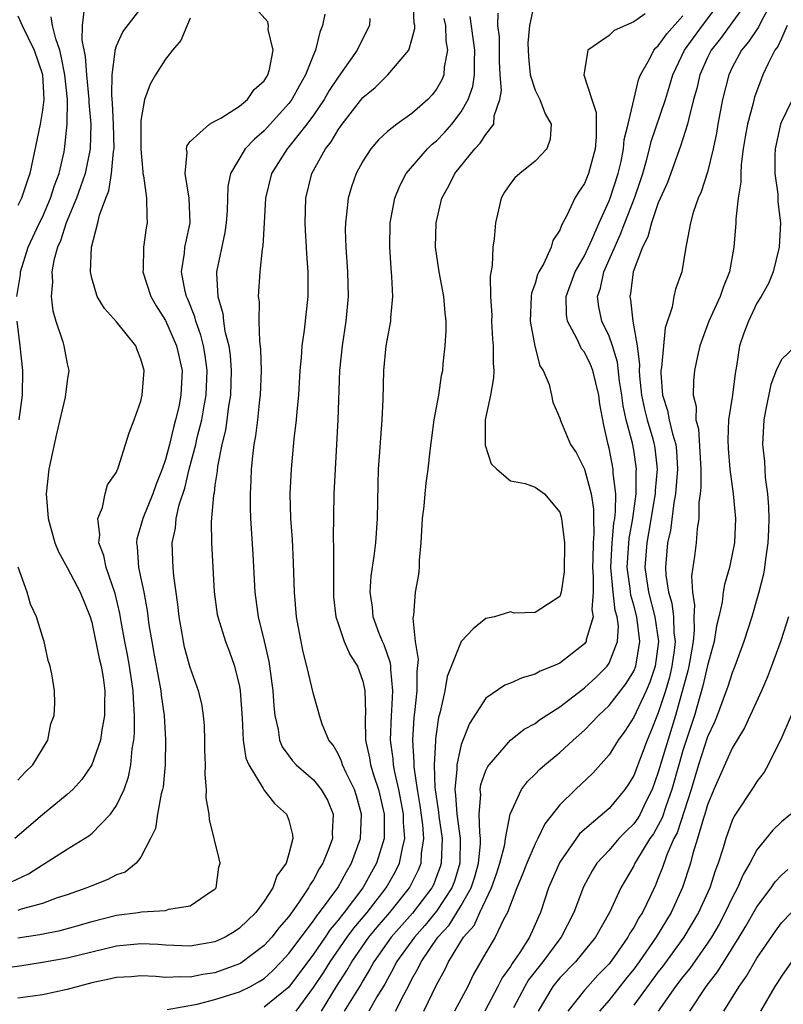
# Model space of a CAD drawing. Units: inches. Extents: x 2598000 to 2601000, y 1518000 to 1521000.
# Drawn here: x 2598855 to 2598917, y 1518112 to 1518191 of the extents above; entities that cross this region are included whole.
import ezdxf

# ---------------------------------------------------------------- set-up
doc = ezdxf.new("R2010")
doc.units = ezdxf.units.IN
doc.header["$MEASUREMENT"] = 0
doc.layers.add('LD25981518_2ft', color=123, linetype='Continuous')

msp = doc.modelspace()

# ---------------------------------------------------------------- linework, layer by layer
at = {"layer": 'LD25981518_2ft'}
for points, elevation in [([(2598867.12, 1518111.12), (2598869.554, 1518111.553), (2598871, 1518111.942), (2598873, 1518112.569), (2598873.894, 1518113), (2598874.607, 1518113.393), (2598875, 1518113.66), (2598875.702, 1518114.298), (2598876.373, 1518115), (2598877, 1518115.681), (2598879, 1518118.327), (2598879.267, 1518118.733), (2598879.497, 1518119), (2598880.98, 1518121), (2598881.682, 1518122.318), (2598882.097, 1518123), (2598882.816, 1518125), (2598882.91, 1518127), (2598882.488, 1518128.488), (2598882.322, 1518129), (2598881.645, 1518130.355), (2598881.353, 1518131), (2598881.278, 1518131.278), (2598881, 1518131.89), (2598880.59, 1518132.59), (2598880.25, 1518133), (2598879.718, 1518134.282), (2598879.489, 1518135), (2598879.393, 1518135.393), (2598879, 1518136.721), (2598878.475, 1518139), (2598878.158, 1518140.158), (2598877.832, 1518141.832), (2598877.627, 1518143), (2598877.464, 1518145), (2598877.386, 1518147.386), (2598877.288, 1518149.288), (2598877.167, 1518151), (2598877.117, 1518153), (2598877.211, 1518155), (2598877.447, 1518157.447), (2598877.63, 1518159), (2598877.678, 1518159.678), (2598877.817, 1518161), (2598877.931, 1518163), (2598878.029, 1518164.029), (2598878.076, 1518165), (2598878.267, 1518166.267), (2598878.564, 1518169), (2598878.579, 1518169.421), (2598878.574, 1518171), (2598878.458, 1518172.458), (2598878.445, 1518173), (2598878.357, 1518174.357), (2598878.331, 1518175), (2598878.388, 1518177), (2598878.882, 1518179), (2598879.991, 1518181), (2598880.439, 1518181.562), (2598881, 1518182.534), (2598881.201, 1518182.799), (2598881.331, 1518183), (2598883, 1518185.17), (2598884.013, 1518185.987), (2598885.041, 1518187), (2598886.733, 1518189), (2598887, 1518189.86), (2598887.227, 1518190.773), (2598887.22, 1518191), (2598887.184, 1518191.184), (2598887.104, 1518193)], 8960), ([(2598896.962, 1518193), (2598896.547, 1518191), (2598896.419, 1518189.581), (2598896.456, 1518188.456), (2598896.603, 1518187), (2598897, 1518185.757), (2598897.384, 1518185), (2598897.825, 1518183.825), (2598898.312, 1518183), (2598898.225, 1518181.775), (2598897.954, 1518181), (2598897, 1518179.994), (2598895.752, 1518179), (2598895.359, 1518178.641), (2598895, 1518178.18), (2598894.523, 1518177.477), (2598894.237, 1518177), (2598894.03, 1518176.03), (2598893.776, 1518175), (2598893.684, 1518173.684), (2598893.574, 1518173), (2598893.514, 1518171.514), (2598893.341, 1518170.659), (2598893.374, 1518169), (2598893.473, 1518167.473), (2598893.468, 1518167), (2598893.548, 1518165.548), (2598893.597, 1518165), (2598893.586, 1518163.586), (2598893.634, 1518163), (2598893.606, 1518162.394), (2598893.376, 1518161), (2598892.943, 1518159), (2598892.938, 1518156.938), (2598893.437, 1518155.437), (2598893.899, 1518155), (2598895, 1518154.035), (2598896.178, 1518153.822), (2598897, 1518153.531), (2598897.746, 1518153), (2598899, 1518151.495), (2598899.152, 1518151), (2598899.371, 1518149), (2598899.348, 1518146.652), (2598899.115, 1518145), (2598899, 1518144.667), (2598897, 1518143.36), (2598895.298, 1518143.298), (2598895, 1518143.413), (2598893.689, 1518143), (2598893, 1518142.864), (2598891.965, 1518142.035), (2598890.994, 1518141.006), (2598889.85, 1518138.15), (2598889.666, 1518137), (2598889.302, 1518135.302), (2598889.162, 1518134.838), (2598888.903, 1518133.097), (2598888.904, 1518132.904), (2598888.792, 1518131), (2598888.856, 1518129.144), (2598889.146, 1518127.146), (2598889.18, 1518126.82), (2598889.452, 1518125), (2598889.383, 1518123), (2598889.292, 1518122.708), (2598889, 1518121.925), (2598888.737, 1518121.263), (2598888.607, 1518121), (2598887.049, 1518118.951), (2598885.306, 1518117), (2598883.892, 1518115), (2598883.591, 1518114.408), (2598883, 1518113.454), (2598882.838, 1518113.161), (2598881.498, 1518111)], 8952), ([(2598887.951, 1518111), (2598889, 1518113.12), (2598889.662, 1518114.338), (2598889.956, 1518115), (2598891.194, 1518117), (2598892.042, 1518117.958), (2598892.501, 1518119), (2598893.455, 1518121), (2598893.87, 1518122.13), (2598894.145, 1518123), (2598894.534, 1518124.534), (2598894.601, 1518125), (2598894.984, 1518127), (2598895.904, 1518129), (2598896.372, 1518129.629), (2598897, 1518130.223), (2598897.374, 1518130.626), (2598897.793, 1518131), (2598899, 1518131.998), (2598900.078, 1518133), (2598901, 1518133.802), (2598902.156, 1518135), (2598903, 1518135.796), (2598904.394, 1518137.606), (2598905, 1518138.6), (2598905.165, 1518139), (2598905.505, 1518141), (2598905.254, 1518143), (2598905, 1518143.947), (2598904.76, 1518144.76), (2598904.707, 1518145.293), (2598904.468, 1518147), (2598904.628, 1518149.372), (2598904.93, 1518151), (2598905.197, 1518153), (2598905.208, 1518154.792), (2598905.227, 1518155), (2598905, 1518156.522), (2598904.898, 1518157.102), (2598904.399, 1518159), (2598904.138, 1518160.138), (2598904.039, 1518161), (2598903.857, 1518162.143), (2598903.689, 1518163.689), (2598903.276, 1518165), (2598903, 1518165.775), (2598902.418, 1518167), (2598902.168, 1518168.169), (2598902.067, 1518169), (2598902.309, 1518169.691), (2598902.583, 1518171), (2598903.93, 1518174.069), (2598904.269, 1518175), (2598905.062, 1518177), (2598905.564, 1518178.436), (2598905.743, 1518179), (2598906.043, 1518180.043), (2598906.283, 1518181), (2598906.411, 1518181.589), (2598907.581, 1518185), (2598907.915, 1518186.085), (2598908.175, 1518187), (2598909.133, 1518189), (2598910.593, 1518191), (2598912.109, 1518193)], 8946), ([(2598914.278, 1518193), (2598912.057, 1518189.943), (2598911.294, 1518189), (2598911, 1518188.406), (2598910.366, 1518187), (2598910.117, 1518185.883), (2598909.869, 1518185), (2598909.465, 1518183.465), (2598909.379, 1518183), (2598908.797, 1518181.203), (2598907.732, 1518178.268), (2598907, 1518176.61), (2598906.441, 1518175), (2598906.15, 1518173.85), (2598905.711, 1518173), (2598904.952, 1518171), (2598904.74, 1518169.26), (2598904.674, 1518169), (2598904.732, 1518168.732), (2598904.939, 1518167), (2598905.282, 1518165), (2598905.462, 1518163.462), (2598905.435, 1518163), (2598905.461, 1518162.539), (2598905.637, 1518161), (2598905.873, 1518159.873), (2598906.09, 1518159), (2598906.542, 1518157.458), (2598906.661, 1518157), (2598906.707, 1518156.707), (2598906.899, 1518155), (2598906.737, 1518153.263), (2598906.736, 1518153), (2598906.695, 1518152.694), (2598906.206, 1518149.794), (2598906.055, 1518149), (2598905.909, 1518147), (2598906.206, 1518145), (2598906.723, 1518143), (2598907.01, 1518141), (2598906.756, 1518139), (2598906.309, 1518137.691), (2598906.003, 1518137), (2598905, 1518134.85), (2598904.279, 1518133.721), (2598903.747, 1518133), (2598903, 1518131.795), (2598901.678, 1518130.322), (2598900.274, 1518129), (2598899, 1518127.737), (2598897.799, 1518126.201), (2598897.229, 1518125), (2598897, 1518124.57), (2598896.319, 1518123), (2598895.952, 1518122.048), (2598895.51, 1518121), (2598894.747, 1518119), (2598894.427, 1518118.427), (2598893.761, 1518117), (2598893, 1518115.726), (2598891.999, 1518114.001), (2598891.522, 1518113), (2598890.445, 1518111)], 8944), ([(2598916.269, 1518193), (2598915.382, 1518191.382), (2598915.14, 1518190.86), (2598915, 1518190.674), (2598914.33, 1518189.67), (2598913.745, 1518189), (2598913, 1518187.602), (2598912.712, 1518187), (2598912.198, 1518185), (2598911.83, 1518183), (2598911.722, 1518182.278), (2598911.46, 1518181), (2598911, 1518179.114), (2598910.488, 1518177.512), (2598910.245, 1518177), (2598909.838, 1518175.838), (2598909.608, 1518175), (2598909.275, 1518173.275), (2598909.242, 1518173), (2598908.9, 1518171), (2598908.393, 1518169.607), (2598908.262, 1518169), (2598908.135, 1518168.135), (2598907.548, 1518166.452), (2598907.25, 1518163.251), (2598907.209, 1518163), (2598907.206, 1518162.794), (2598907.339, 1518161), (2598907.757, 1518159.756), (2598907.881, 1518159), (2598908.144, 1518157.856), (2598908.41, 1518157), (2598908.472, 1518156.472), (2598908.563, 1518155), (2598908.393, 1518153), (2598908.253, 1518152.253), (2598907.984, 1518150.016), (2598907.749, 1518149), (2598907.577, 1518147), (2598907.605, 1518146.395), (2598907.832, 1518145), (2598908.104, 1518144.105), (2598908.224, 1518143), (2598908.26, 1518141.74), (2598908.358, 1518141), (2598908.28, 1518140.28), (2598908.108, 1518139), (2598907.897, 1518138.103), (2598907.573, 1518137), (2598907, 1518135.213), (2598906.368, 1518133.632), (2598906.088, 1518133), (2598905, 1518130.135), (2598904.57, 1518129.43), (2598904.281, 1518129), (2598903, 1518127.46), (2598901, 1518125.751), (2598900.611, 1518125.389), (2598899, 1518123.081), (2598898.084, 1518121), (2598897.432, 1518119), (2598897.289, 1518118.711), (2598897, 1518118.031), (2598896.534, 1518117), (2598895.762, 1518115.761), (2598895.141, 1518114.859), (2598895, 1518114.618), (2598894.309, 1518113.691), (2598893.98, 1518113), (2598892.925, 1518111)], 8942), ([(2598879.922, 1518191.922), (2598879.734, 1518191), (2598879.525, 1518190.475), (2598879.175, 1518189), (2598879, 1518188.62), (2598878.365, 1518187), (2598877.857, 1518186.143), (2598877.247, 1518185), (2598877, 1518184.668), (2598875, 1518182.451), (2598874.209, 1518181.791), (2598873.461, 1518181), (2598872.255, 1518179), (2598872.051, 1518177.949), (2598871.989, 1518175.989), (2598871.926, 1518175), (2598871.8, 1518174.2), (2598871.125, 1518171), (2598871.121, 1518170.879), (2598871.231, 1518169), (2598871.641, 1518167.641), (2598871.706, 1518167), (2598871.819, 1518166.181), (2598872.118, 1518165), (2598872.231, 1518164.231), (2598872.32, 1518163), (2598872.269, 1518161), (2598872.106, 1518160.106), (2598871.975, 1518159), (2598871.854, 1518158.146), (2598871.562, 1518157), (2598871.211, 1518155.211), (2598871.179, 1518154.821), (2598871, 1518153.682), (2598870.927, 1518153.073), (2598870.881, 1518152.881), (2598870.708, 1518150.708), (2598870.736, 1518149), (2598870.952, 1518145.048), (2598871.195, 1518143.195), (2598871.226, 1518143), (2598871.857, 1518141), (2598872.178, 1518140.177), (2598872.601, 1518139), (2598873, 1518137.338), (2598873.062, 1518137), (2598873.223, 1518134.777), (2598873.298, 1518133), (2598873.524, 1518131.524), (2598873.746, 1518131), (2598874.919, 1518129.081), (2598874.969, 1518128.969), (2598875.844, 1518127.844), (2598876.821, 1518127), (2598877, 1518126.506), (2598877.313, 1518125.313), (2598877.329, 1518125), (2598877, 1518123.774), (2598876.773, 1518123), (2598876.028, 1518121.972), (2598875.704, 1518121), (2598875, 1518119.925), (2598874.315, 1518119), (2598873.638, 1518118.362), (2598873, 1518117.721), (2598872.561, 1518117.439), (2598871.826, 1518117), (2598871, 1518116.623), (2598869, 1518116.285), (2598867, 1518116.35), (2598866.395, 1518116.395), (2598865, 1518116.456), (2598863, 1518116.267), (2598859, 1518115.293), (2598857, 1518114.936), (2598855.33, 1518114.67), (2598853.571, 1518114.429)], 8964), ([(2598854.497, 1518121.503), (2598855.867, 1518122.133), (2598857, 1518122.878), (2598857.231, 1518123), (2598859, 1518124.14), (2598860.776, 1518125.224), (2598861, 1518125.417), (2598862.514, 1518127), (2598863, 1518127.691), (2598863.622, 1518129), (2598863.99, 1518130.01), (2598864.171, 1518131), (2598864.278, 1518132.278), (2598864.416, 1518133), (2598864.475, 1518133.525), (2598864.484, 1518135), (2598864.38, 1518136.38), (2598864.376, 1518137), (2598864.073, 1518139), (2598863.909, 1518139.909), (2598863.68, 1518141), (2598863.384, 1518142.616), (2598863.279, 1518143.279), (2598862.909, 1518144.909), (2598862.176, 1518147), (2598861.975, 1518147.975), (2598861.565, 1518149), (2598861.66, 1518149.66), (2598861.484, 1518151), (2598861.888, 1518151.888), (2598862.093, 1518153), (2598862.281, 1518153.719), (2598863, 1518154.745), (2598863.064, 1518154.936), (2598863.107, 1518155), (2598863.184, 1518155.184), (2598863.739, 1518157), (2598864.048, 1518157.952), (2598864.459, 1518159), (2598865, 1518160.503), (2598865.108, 1518161), (2598865.256, 1518163), (2598865.192, 1518163.192), (2598865, 1518163.922), (2598864.682, 1518164.682), (2598864.578, 1518165), (2598863, 1518166.962), (2598862.037, 1518168.037), (2598861.435, 1518169), (2598861, 1518170.504), (2598860.901, 1518171), (2598860.988, 1518173), (2598861.497, 1518175), (2598861.621, 1518175.621), (2598862.139, 1518177), (2598862.402, 1518177.598), (2598862.611, 1518179), (2598862.767, 1518180.768), (2598862.813, 1518181), (2598862.78, 1518183), (2598862.695, 1518184.695), (2598862.626, 1518185.374), (2598862.651, 1518187), (2598862.906, 1518188.907), (2598862.898, 1518189), (2598863, 1518189.345), (2598863.514, 1518190.486), (2598865, 1518192.389)], 8970), ([(2598860.39, 1518192.39), (2598860.223, 1518191), (2598860.192, 1518189.808), (2598860.478, 1518188.478), (2598860.564, 1518187), (2598860.762, 1518185), (2598860.76, 1518184.76), (2598860.92, 1518183), (2598860.877, 1518181), (2598860.458, 1518179), (2598860.094, 1518177.906), (2598859.755, 1518177), (2598858.922, 1518175), (2598858.472, 1518173.528), (2598858.227, 1518173), (2598857.933, 1518171.933), (2598857.769, 1518171), (2598857.805, 1518170.195), (2598857.701, 1518169), (2598857.836, 1518167.836), (2598858.086, 1518167), (2598858.661, 1518165.339), (2598858.747, 1518165), (2598859, 1518163.541), (2598859.14, 1518163), (2598859, 1518162.169), (2598858.847, 1518160.847), (2598858.145, 1518157.855), (2598857.523, 1518155), (2598857.29, 1518153), (2598857.452, 1518151), (2598858.008, 1518149), (2598858.292, 1518148.292), (2598859, 1518147.018), (2598860.07, 1518145), (2598860.868, 1518143), (2598861, 1518142.562), (2598861.612, 1518139.612), (2598861.766, 1518139), (2598861.925, 1518138.075), (2598862.065, 1518137), (2598862.03, 1518136.03), (2598862.04, 1518135), (2598861.812, 1518133.812), (2598861.701, 1518133), (2598861.015, 1518131), (2598860.196, 1518129.803), (2598859.454, 1518129), (2598859, 1518128.579), (2598857, 1518126.93), (2598854.747, 1518125)], 8972), ([(2598854.921, 1518169), (2598855.204, 1518170.796), (2598855.218, 1518171), (2598855.84, 1518173), (2598856.768, 1518175), (2598857, 1518175.46), (2598857.666, 1518177), (2598857.969, 1518178.031), (2598858.345, 1518179), (2598858.749, 1518180.749), (2598858.828, 1518181.172), (2598859.015, 1518182.985), (2598859.029, 1518185), (2598858.826, 1518187), (2598858.529, 1518188.529), (2598858.408, 1518189), (2598858.088, 1518189.913), (2598857.824, 1518191), (2598857.716, 1518191.716)], 8974), ([(2598855, 1518116.952), (2598856.778, 1518117.222), (2598858.446, 1518117.554), (2598860.018, 1518117.982), (2598861, 1518118.273), (2598863, 1518118.784), (2598864.758, 1518119), (2598865.051, 1518119.051), (2598867, 1518119.164), (2598867.262, 1518119.262), (2598869, 1518119.552), (2598870.727, 1518120.727), (2598871, 1518120.894), (2598871.094, 1518121), (2598871.326, 1518122.674), (2598871.425, 1518123), (2598871.354, 1518123.354), (2598870.557, 1518126.557), (2598870.536, 1518127), (2598870.304, 1518128.304), (2598870.329, 1518129), (2598870.206, 1518130.206), (2598870.241, 1518131), (2598870.193, 1518132.193), (2598870.196, 1518133), (2598870.152, 1518134.152), (2598870.081, 1518135), (2598869.933, 1518135.933), (2598869.679, 1518137), (2598869, 1518138.888), (2598868.543, 1518140.543), (2598868.442, 1518141), (2598868.338, 1518141.662), (2598868.098, 1518143), (2598867.994, 1518143.994), (2598867.663, 1518146.337), (2598867.613, 1518147), (2598867.589, 1518147.589), (2598867.541, 1518149), (2598867.806, 1518150.194), (2598867.864, 1518151), (2598868.1, 1518152.1), (2598868.549, 1518153.451), (2598868.919, 1518155), (2598869.439, 1518157), (2598869.561, 1518157.561), (2598869.926, 1518159), (2598870.123, 1518160.123), (2598870.295, 1518161), (2598870.366, 1518163), (2598870.209, 1518164.209), (2598870.068, 1518165), (2598869.865, 1518165.866), (2598869.452, 1518167), (2598869.369, 1518167.369), (2598868.789, 1518168.789), (2598868.684, 1518169), (2598868.579, 1518169.421), (2598868.285, 1518171), (2598868.524, 1518172.524), (2598868.568, 1518173), (2598868.633, 1518173.367), (2598868.998, 1518175), (2598868.923, 1518177), (2598868.575, 1518179), (2598868.736, 1518180.736), (2598868.689, 1518181), (2598868.738, 1518181.262), (2598869, 1518181.593), (2598870.557, 1518183), (2598871, 1518183.247), (2598871.49, 1518183.49), (2598873, 1518184.448), (2598873.658, 1518185), (2598874.188, 1518185.812), (2598875, 1518186.515), (2598875.177, 1518186.823), (2598875.3, 1518187), (2598875.444, 1518187.444), (2598875.729, 1518189), (2598875.328, 1518190.672), (2598875.348, 1518191), (2598875.307, 1518191.307), (2598874.357, 1518192.357)], 8966), ([(2598855, 1518191.783), (2598855.256, 1518191.256), (2598855.36, 1518191), (2598856.332, 1518189), (2598857.016, 1518187.016), (2598857.109, 1518185), (2598857, 1518184.139), (2598856.803, 1518183), (2598855.984, 1518179), (2598855.718, 1518178.282), (2598855.293, 1518177), (2598855, 1518176.396)], 8976), ([(2598877.59, 1518111), (2598879, 1518112.905), (2598879.833, 1518114.168), (2598880.356, 1518115), (2598881.735, 1518117), (2598882.269, 1518117.731), (2598883.364, 1518119), (2598884.914, 1518121), (2598885.659, 1518122.341), (2598885.991, 1518123), (2598886.224, 1518124.224), (2598886.428, 1518125), (2598886.319, 1518126.32), (2598886.317, 1518127), (2598885.935, 1518129), (2598885.608, 1518130.392), (2598885.503, 1518131), (2598885.472, 1518131.472), (2598885.26, 1518133), (2598885.329, 1518135), (2598885.364, 1518135.364), (2598885.456, 1518137), (2598885.281, 1518138.719), (2598885.281, 1518139), (2598885.253, 1518139.253), (2598884.729, 1518140.729), (2598884.605, 1518141), (2598884.347, 1518141.653), (2598883.862, 1518143), (2598883.797, 1518143.797), (2598883.613, 1518145), (2598883.697, 1518146.303), (2598883.93, 1518147.93), (2598884.053, 1518149), (2598884.202, 1518151), (2598884.25, 1518153.75), (2598884.288, 1518155), (2598884.401, 1518156.401), (2598884.466, 1518157.534), (2598884.593, 1518159), (2598884.652, 1518160.652), (2598884.705, 1518163), (2598884.915, 1518165), (2598885.272, 1518167), (2598885.279, 1518167.279), (2598885.443, 1518169), (2598885.378, 1518170.622), (2598885.306, 1518171.306), (2598885.192, 1518173), (2598885.241, 1518175), (2598885.616, 1518177), (2598886.008, 1518177.992), (2598886.538, 1518179), (2598888.266, 1518181), (2598888.638, 1518181.362), (2598889, 1518181.656), (2598889.665, 1518182.335), (2598890.235, 1518183), (2598891, 1518183.997), (2598891.569, 1518185), (2598891.94, 1518186.06), (2598892.063, 1518187), (2598892.064, 1518188.064), (2598892.114, 1518189), (2598891.731, 1518191.731)], 8956), ([(2598879.645, 1518111), (2598880.866, 1518113), (2598881.715, 1518114.285), (2598882.109, 1518115), (2598883.489, 1518117), (2598884.177, 1518117.823), (2598885.211, 1518119), (2598886.801, 1518121), (2598887.536, 1518122.464), (2598887.748, 1518123), (2598887.784, 1518123.784), (2598887.973, 1518125), (2598887.891, 1518126.109), (2598887.677, 1518127.677), (2598887.45, 1518129), (2598887.184, 1518130.816), (2598887.189, 1518131.188), (2598887.06, 1518133), (2598887.169, 1518134.831), (2598887.226, 1518135.226), (2598887.418, 1518137), (2598887.419, 1518138.581), (2598887.53, 1518139.53), (2598887.299, 1518141), (2598887.091, 1518142.909), (2598887.142, 1518143.142), (2598887.299, 1518145), (2598887.559, 1518146.441), (2598887.603, 1518147), (2598887.602, 1518147.602), (2598887.737, 1518149), (2598887.849, 1518151), (2598887.993, 1518151.993), (2598888.059, 1518153), (2598888.147, 1518153.853), (2598888.316, 1518155), (2598888.472, 1518156.472), (2598888.815, 1518159), (2598889.171, 1518161), (2598889.407, 1518162.593), (2598889.493, 1518163), (2598889.539, 1518163.539), (2598889.703, 1518165), (2598889.783, 1518166.216), (2598889.771, 1518167), (2598889.685, 1518167.685), (2598889.589, 1518169), (2598889.211, 1518171), (2598888.913, 1518173), (2598888.951, 1518175), (2598889.434, 1518177), (2598890, 1518178), (2598890.471, 1518179), (2598892.091, 1518181), (2598892.547, 1518181.453), (2598893, 1518182.167), (2598893.644, 1518183), (2598893.667, 1518183.667), (2598894.144, 1518185), (2598894.264, 1518185.736), (2598894.154, 1518187), (2598894.112, 1518188.112), (2598894.097, 1518190.097), (2598893.976, 1518191), (2598893.996, 1518191.996)], 8954), ([(2598905.945, 1518191.945), (2598905, 1518191.291), (2598903.411, 1518190.589), (2598903, 1518190.194), (2598901.289, 1518189), (2598901, 1518187.321), (2598900.964, 1518187), (2598901.595, 1518185), (2598901.948, 1518183.948), (2598901.954, 1518181.954), (2598901.864, 1518181), (2598901.323, 1518179), (2598901, 1518178.194), (2598900.525, 1518177.475), (2598900.233, 1518177), (2598899.572, 1518175.572), (2598899.257, 1518175), (2598899.156, 1518174.844), (2598899, 1518174.401), (2598898.446, 1518173.554), (2598898.29, 1518173), (2598897.699, 1518171.699), (2598897.299, 1518171), (2598897.204, 1518170.796), (2598897, 1518170.061), (2598896.714, 1518169.286), (2598896.674, 1518169), (2598896.606, 1518167), (2598896.966, 1518164.966), (2598897.377, 1518163.378), (2598897.642, 1518163), (2598898.126, 1518161.874), (2598898.337, 1518161), (2598898.438, 1518160.439), (2598899, 1518159.133), (2598899.05, 1518158.95), (2598899.862, 1518157), (2598900.334, 1518156.334), (2598901, 1518154.995), (2598901.555, 1518153), (2598901.746, 1518151.746), (2598901.741, 1518151), (2598901.777, 1518149.777), (2598901.7, 1518149), (2598901.687, 1518147.687), (2598901.649, 1518147), (2598901.713, 1518146.287), (2598901.702, 1518145), (2598901.606, 1518143.607), (2598901.719, 1518143), (2598901.148, 1518141.148), (2598901.135, 1518141), (2598901, 1518140.813), (2598899, 1518139.252), (2598898.437, 1518139), (2598897.412, 1518138.589), (2598897, 1518138.341), (2598895.951, 1518138.049), (2598895, 1518137.612), (2598894.548, 1518137.452), (2598893, 1518136.408), (2598891.66, 1518134.34), (2598891, 1518132.634), (2598890.636, 1518131), (2598890.65, 1518130.65), (2598890.472, 1518129), (2598890.543, 1518128.542), (2598890.636, 1518127), (2598890.918, 1518125), (2598890.892, 1518123), (2598890.44, 1518121.56), (2598890.232, 1518121), (2598889, 1518119.114), (2598888.052, 1518117.948), (2598887.192, 1518117), (2598885.753, 1518115), (2598885.509, 1518114.491), (2598885, 1518113.593), (2598884.8, 1518113.2), (2598884.154, 1518112.154), (2598883.484, 1518111)], 8950), ([(2598885.655, 1518111), (2598886.333, 1518112.333), (2598886.809, 1518113.191), (2598887, 1518113.591), (2598887.51, 1518114.489), (2598887.735, 1518115), (2598889.111, 1518117), (2598890.017, 1518117.983), (2598891, 1518119.563), (2598891.802, 1518121), (2598892.096, 1518121.904), (2598892.411, 1518123), (2598892.57, 1518124.57), (2598892.576, 1518125), (2598892.496, 1518125.504), (2598892.468, 1518127), (2598892.58, 1518128.58), (2598892.54, 1518129), (2598892.602, 1518129.399), (2598893, 1518130.523), (2598893.148, 1518130.852), (2598893.255, 1518131), (2598895, 1518132.996), (2598896.116, 1518133.884), (2598897, 1518134.36), (2598897.357, 1518134.642), (2598899, 1518135.691), (2598900.861, 1518137.139), (2598901, 1518137.23), (2598901.916, 1518138.085), (2598902.836, 1518139), (2598903, 1518139.244), (2598903.686, 1518141), (2598903.759, 1518142.241), (2598903.659, 1518143), (2598903.509, 1518143.509), (2598903.33, 1518145), (2598903.155, 1518147), (2598903.254, 1518149), (2598903.388, 1518150.611), (2598903.46, 1518151), (2598903.529, 1518151.529), (2598903.538, 1518153), (2598903.338, 1518154.662), (2598903.341, 1518155), (2598903, 1518156.709), (2598902.921, 1518157), (2598902.568, 1518158.568), (2598902.259, 1518160.259), (2598902.174, 1518161), (2598901.672, 1518163), (2598901.486, 1518163.486), (2598901, 1518164.49), (2598900.772, 1518164.773), (2598900.395, 1518165.605), (2598899.635, 1518167), (2598899.555, 1518167.555), (2598899.531, 1518169), (2598900.261, 1518171), (2598901, 1518172.309), (2598901.598, 1518173.598), (2598902.185, 1518175), (2598903, 1518176.768), (2598903.091, 1518177), (2598903.743, 1518179), (2598903.972, 1518179.972), (2598904.18, 1518181), (2598904.237, 1518181.763), (2598904.545, 1518183), (2598905.394, 1518186.606), (2598905.551, 1518187), (2598906.28, 1518188.28), (2598906.635, 1518189), (2598906.8, 1518189.2), (2598907, 1518189.351), (2598907.681, 1518190.319), (2598909, 1518191.794)], 8948), ([(2598869, 1518191.604), (2598868.224, 1518189.776), (2598867.548, 1518189), (2598867, 1518188.284), (2598866.166, 1518187), (2598865.753, 1518186.247), (2598865.289, 1518185), (2598865, 1518183.299), (2598864.974, 1518183), (2598864.974, 1518180.974), (2598865.139, 1518179.139), (2598865.155, 1518179), (2598865.206, 1518178.794), (2598865.448, 1518177), (2598865.462, 1518175.462), (2598865.5, 1518175), (2598865.408, 1518174.592), (2598865.193, 1518173), (2598865.169, 1518171.169), (2598865.152, 1518171), (2598865.792, 1518169), (2598866.237, 1518168.237), (2598867, 1518167.055), (2598867.894, 1518165), (2598868.329, 1518163), (2598868.236, 1518161), (2598868.061, 1518160.061), (2598867.812, 1518159), (2598867.626, 1518158.374), (2598867.324, 1518157), (2598867, 1518155.788), (2598866.729, 1518155), (2598866.225, 1518153.775), (2598865.958, 1518153), (2598865.142, 1518151), (2598865, 1518150.425), (2598864.667, 1518149.333), (2598864.622, 1518149), (2598864.69, 1518148.69), (2598864.809, 1518147), (2598865.233, 1518145), (2598865.506, 1518143.506), (2598865.649, 1518142.351), (2598865.867, 1518141), (2598866.055, 1518140.055), (2598866.606, 1518137), (2598866.634, 1518136.634), (2598866.873, 1518135), (2598866.992, 1518133.008), (2598866.966, 1518131), (2598866.793, 1518129.207), (2598866.752, 1518129), (2598866.645, 1518128.645), (2598866.342, 1518127), (2598866.166, 1518125.834), (2598865.762, 1518125), (2598865, 1518123.5), (2598864.605, 1518123), (2598863.708, 1518122.292), (2598863, 1518122.053), (2598862.317, 1518121.683), (2598861, 1518121.176), (2598860.596, 1518121), (2598859, 1518120.449), (2598858.185, 1518120.185), (2598857, 1518119.741), (2598855.275, 1518119.275), (2598855, 1518119.176)], 8968), ([(2598883.583, 1518191.583), (2598883.541, 1518191), (2598882.687, 1518189.313), (2598882.561, 1518189), (2598881.535, 1518187.535), (2598881, 1518186.816), (2598880.277, 1518185.723), (2598879.864, 1518185), (2598879, 1518183.734), (2598878.467, 1518183), (2598877, 1518181.158), (2598876.855, 1518181), (2598875.589, 1518179), (2598875.108, 1518177), (2598875.008, 1518174.992), (2598874.892, 1518173.108), (2598874.838, 1518172.838), (2598874.649, 1518171), (2598874.519, 1518169), (2598874.586, 1518168.586), (2598874.567, 1518167), (2598874.608, 1518165.392), (2598874.702, 1518164.702), (2598874.743, 1518163), (2598874.683, 1518161), (2598874.63, 1518160.63), (2598874.46, 1518159), (2598874.298, 1518157.702), (2598874.165, 1518157), (2598874.043, 1518156.043), (2598873.943, 1518155), (2598873.92, 1518154.08), (2598873.862, 1518153), (2598873.869, 1518151.869), (2598873.902, 1518151), (2598874.085, 1518148.085), (2598874.253, 1518145), (2598874.526, 1518143), (2598875, 1518141.031), (2598875.374, 1518139.374), (2598875.437, 1518139), (2598875.702, 1518137), (2598875.777, 1518135.778), (2598875.862, 1518135), (2598876.129, 1518133.871), (2598876.252, 1518133), (2598876.461, 1518132.462), (2598877, 1518131.709), (2598877.31, 1518131.31), (2598877.588, 1518131), (2598879, 1518129.766), (2598879.634, 1518129), (2598880.129, 1518128.129), (2598880.615, 1518127), (2598880.52, 1518125.48), (2598880.537, 1518125), (2598880.283, 1518124.283), (2598879.767, 1518123), (2598879.463, 1518122.537), (2598879, 1518121.66), (2598878.727, 1518121.273), (2598878.601, 1518121), (2598877.793, 1518119.793), (2598877, 1518118.687), (2598876.211, 1518117.789), (2598875.616, 1518117), (2598875, 1518116.33), (2598873.104, 1518114.897), (2598873, 1518114.84), (2598871, 1518114.104), (2598870.032, 1518113.968), (2598869, 1518113.753), (2598868.214, 1518113.785), (2598867, 1518113.74), (2598866.198, 1518113.802), (2598865, 1518113.865), (2598864.205, 1518113.795), (2598863, 1518113.731), (2598862.416, 1518113.584), (2598861, 1518113.291), (2598859, 1518112.767), (2598857, 1518112.32), (2598856.223, 1518112.223), (2598855, 1518112.043)], 8962), ([(2598889.584, 1518191.584), (2598889.722, 1518191), (2598889.753, 1518189.753), (2598889.891, 1518189), (2598889.621, 1518187.621), (2598889.574, 1518187), (2598889.411, 1518186.589), (2598889, 1518185.84), (2598888.634, 1518185.366), (2598888.286, 1518185), (2598887, 1518183.87), (2598885.768, 1518183), (2598885, 1518182.398), (2598884.279, 1518181.721), (2598883.655, 1518181), (2598883, 1518180.001), (2598882.463, 1518179), (2598882.096, 1518177.904), (2598881.828, 1518177), (2598881.694, 1518175.694), (2598881.592, 1518175), (2598881.587, 1518174.413), (2598881.627, 1518173), (2598881.767, 1518171), (2598881.81, 1518169), (2598881.634, 1518167), (2598881.328, 1518165), (2598881.119, 1518163), (2598880.991, 1518159), (2598880.751, 1518155), (2598880.669, 1518153), (2598880.602, 1518149.398), (2598880.637, 1518148.637), (2598880.618, 1518147), (2598880.619, 1518145), (2598880.642, 1518144.642), (2598880.826, 1518143), (2598881, 1518142.456), (2598881.5, 1518141), (2598881.959, 1518139.959), (2598882.564, 1518139), (2598883, 1518137.78), (2598883.171, 1518137), (2598883.214, 1518135.215), (2598883.194, 1518134.806), (2598883.239, 1518133), (2598883.562, 1518131.562), (2598883.646, 1518131), (2598883.912, 1518130.088), (2598884.274, 1518129), (2598884.739, 1518127), (2598884.747, 1518125.253), (2598884.737, 1518125), (2598884.119, 1518123), (2598883.713, 1518122.287), (2598883.022, 1518121), (2598881.498, 1518119), (2598881.267, 1518118.734), (2598881, 1518118.369), (2598880.366, 1518117.634), (2598879.949, 1518117), (2598879, 1518115.62), (2598877, 1518112.955), (2598875, 1518111.319)], 8958), ([(2598917.454, 1518191), (2598917, 1518189.958), (2598916.693, 1518189.307), (2598916.461, 1518189), (2598915.918, 1518187.918), (2598915.498, 1518187), (2598914.818, 1518185.182), (2598914.704, 1518184.704), (2598914.228, 1518183), (2598914.04, 1518181.96), (2598913.897, 1518181), (2598913.732, 1518179.732), (2598913.693, 1518179), (2598913.698, 1518178.302), (2598913.485, 1518177), (2598913.285, 1518175.284), (2598913.285, 1518175), (2598913.126, 1518173), (2598912.768, 1518171), (2598912.261, 1518169.739), (2598912.025, 1518169), (2598911.107, 1518167), (2598910.36, 1518165), (2598910.174, 1518164.174), (2598909.946, 1518163), (2598909.851, 1518162.149), (2598909.828, 1518161), (2598910.075, 1518160.075), (2598910.054, 1518159), (2598910.266, 1518158.266), (2598910.381, 1518156.381), (2598910.447, 1518155), (2598910.457, 1518153.543), (2598910.399, 1518153), (2598910.294, 1518152.294), (2598910.283, 1518151), (2598910.144, 1518150.144), (2598910.062, 1518149), (2598909.941, 1518147.941), (2598909.704, 1518146.296), (2598909.773, 1518145), (2598909.943, 1518143.943), (2598909.88, 1518143), (2598909.918, 1518141.918), (2598909.82, 1518141), (2598909.595, 1518139.595), (2598909.48, 1518139), (2598909.388, 1518138.612), (2598908.383, 1518135), (2598907, 1518130.383), (2598906.487, 1518129), (2598905.979, 1518127.978), (2598905.514, 1518127), (2598905.325, 1518126.675), (2598905, 1518126.206), (2598904.387, 1518125.613), (2598903.806, 1518125), (2598903, 1518124.061), (2598902.02, 1518123), (2598901.623, 1518122.377), (2598900.916, 1518121.084), (2598900.145, 1518119), (2598899.113, 1518117), (2598899, 1518116.865), (2598897.625, 1518115), (2598896.47, 1518113.53), (2598896.161, 1518113), (2598895.255, 1518111.255)], 8940), ([(2598918.234, 1518185.766), (2598917, 1518183.194), (2598916.929, 1518183), (2598916.482, 1518181), (2598916.45, 1518180.45), (2598916.46, 1518179), (2598916.696, 1518177.304), (2598916.699, 1518176.699), (2598916.911, 1518175), (2598916.815, 1518173), (2598916.317, 1518171), (2598915.946, 1518170.054), (2598915.353, 1518169), (2598915, 1518168.464), (2598914.309, 1518167), (2598913.955, 1518166.045), (2598913.592, 1518165), (2598913.351, 1518163.351), (2598913.232, 1518162.768), (2598913.015, 1518161), (2598912.705, 1518159), (2598912.63, 1518157.37), (2598912.674, 1518156.674), (2598912.819, 1518155), (2598913.089, 1518153), (2598913.275, 1518151), (2598913.18, 1518149), (2598913, 1518148.079), (2598912.766, 1518147), (2598912.365, 1518145.635), (2598912.274, 1518145), (2598912.191, 1518144.191), (2598911.918, 1518143), (2598911.729, 1518142.27), (2598911.54, 1518141), (2598911, 1518139.064), (2598910.604, 1518137.396), (2598909.927, 1518135), (2598909, 1518132.144), (2598908.657, 1518131), (2598908.104, 1518129), (2598907.61, 1518127.61), (2598907.314, 1518126.686), (2598907, 1518126.093), (2598906.6, 1518125.4), (2598906.321, 1518125), (2598905.225, 1518123.225), (2598905.096, 1518123), (2598905, 1518122.796), (2598903.956, 1518121), (2598903.048, 1518119), (2598901.903, 1518117), (2598900.267, 1518115), (2598899, 1518113.698), (2598898.441, 1518113), (2598897.256, 1518111)], 8938), ([(2598855.104, 1518159), (2598855.368, 1518161), (2598855.405, 1518163), (2598855.187, 1518165), (2598854.943, 1518167)], 8974), ([(2598918.168, 1518165), (2598917, 1518163.891), (2598916.578, 1518163), (2598916.126, 1518161.874), (2598915.714, 1518159.714), (2598915.559, 1518159), (2598915.463, 1518157), (2598915.619, 1518155.619), (2598915.685, 1518154.315), (2598915.861, 1518153), (2598915.937, 1518151.937), (2598915.968, 1518151), (2598915.945, 1518150.055), (2598915.896, 1518149), (2598915.69, 1518147.691), (2598915.621, 1518147), (2598915.532, 1518146.468), (2598915.161, 1518145), (2598915, 1518144.443), (2598914.58, 1518143), (2598913.947, 1518141), (2598913.221, 1518139), (2598913, 1518138.471), (2598912.647, 1518137.352), (2598911.77, 1518135), (2598911.548, 1518134.452), (2598911, 1518133.262), (2598910.27, 1518131), (2598909.676, 1518129), (2598908.517, 1518125.483), (2598908.261, 1518125), (2598907.681, 1518123.681), (2598907.339, 1518122.661), (2598907, 1518121.803), (2598906.764, 1518121.236), (2598906.353, 1518120.353), (2598905.704, 1518119), (2598905.426, 1518118.574), (2598905, 1518117.789), (2598904.686, 1518117.314), (2598904.528, 1518117), (2598903.433, 1518115.433), (2598903, 1518114.844), (2598902.096, 1518113.905), (2598901.264, 1518113), (2598901, 1518112.691), (2598899.656, 1518111)], 8936), ([(2598855, 1518129.74), (2598855.592, 1518130.408), (2598856.23, 1518131), (2598857.445, 1518133), (2598857.693, 1518134.307), (2598857.939, 1518135), (2598857.992, 1518135.992), (2598857.967, 1518137), (2598857.789, 1518138.211), (2598857.639, 1518139), (2598857.472, 1518139.472), (2598857.142, 1518141), (2598857, 1518141.406), (2598856.506, 1518143), (2598856.024, 1518144.024), (2598855.751, 1518145), (2598855.027, 1518147.026)], 8974), ([(2598917.558, 1518143), (2598916.943, 1518141.057), (2598916.2, 1518139), (2598915.867, 1518138.133), (2598915.387, 1518137), (2598913.997, 1518134.003), (2598913, 1518132.347), (2598911.514, 1518129), (2598911, 1518127.743), (2598910.786, 1518127), (2598910.662, 1518126.662), (2598910.189, 1518125), (2598909.805, 1518123.805), (2598909.6, 1518123), (2598908.973, 1518121.027), (2598908.048, 1518119), (2598906.831, 1518117), (2598905.435, 1518115), (2598905, 1518114.416), (2598904.367, 1518113.633), (2598903, 1518111.885), (2598902.233, 1518111)], 8934), ([(2598917.787, 1518135), (2598916.947, 1518133.053), (2598916.815, 1518132.816), (2598915.924, 1518131), (2598915.597, 1518130.403), (2598915, 1518129.631), (2598914.761, 1518129.239), (2598913.167, 1518126.833), (2598913, 1518126.476), (2598912.472, 1518125), (2598912.257, 1518124.257), (2598911.852, 1518123), (2598911.608, 1518122.392), (2598911.171, 1518121), (2598910.264, 1518119), (2598909.077, 1518117), (2598907.36, 1518114.64), (2598907, 1518114.189), (2598905, 1518111.469)], 8932), ([(2598917.749, 1518127), (2598917, 1518126.367), (2598916.306, 1518125.694), (2598915, 1518124.094), (2598914.424, 1518123), (2598913.898, 1518122.102), (2598913.439, 1518121), (2598913, 1518120.183), (2598912.439, 1518119), (2598911.932, 1518118.068), (2598911.312, 1518117), (2598911, 1518116.526), (2598909.547, 1518114.452), (2598909, 1518113.793), (2598908.395, 1518113), (2598906.989, 1518111)], 8930), ([(2598909.552, 1518111), (2598910.889, 1518113), (2598911.812, 1518114.187), (2598912.308, 1518115), (2598913.575, 1518117), (2598914.11, 1518117.89), (2598915, 1518119.451), (2598916.16, 1518121), (2598916.498, 1518121.502), (2598917, 1518122.046), (2598917.507, 1518122.493)], 8928), ([(2598912.327, 1518111), (2598913.555, 1518113), (2598914.155, 1518113.845), (2598915, 1518115.31), (2598916.503, 1518117.497), (2598917, 1518118.17), (2598917.81, 1518119)], 8926), ([(2598917.814, 1518115), (2598917, 1518113.828), (2598916.686, 1518113.314), (2598916.472, 1518113), (2598915.284, 1518111)], 8924)]:
    msp.add_lwpolyline(points, dxfattribs=dict(at, elevation=elevation))

doc.saveas('drawing.dxf')
